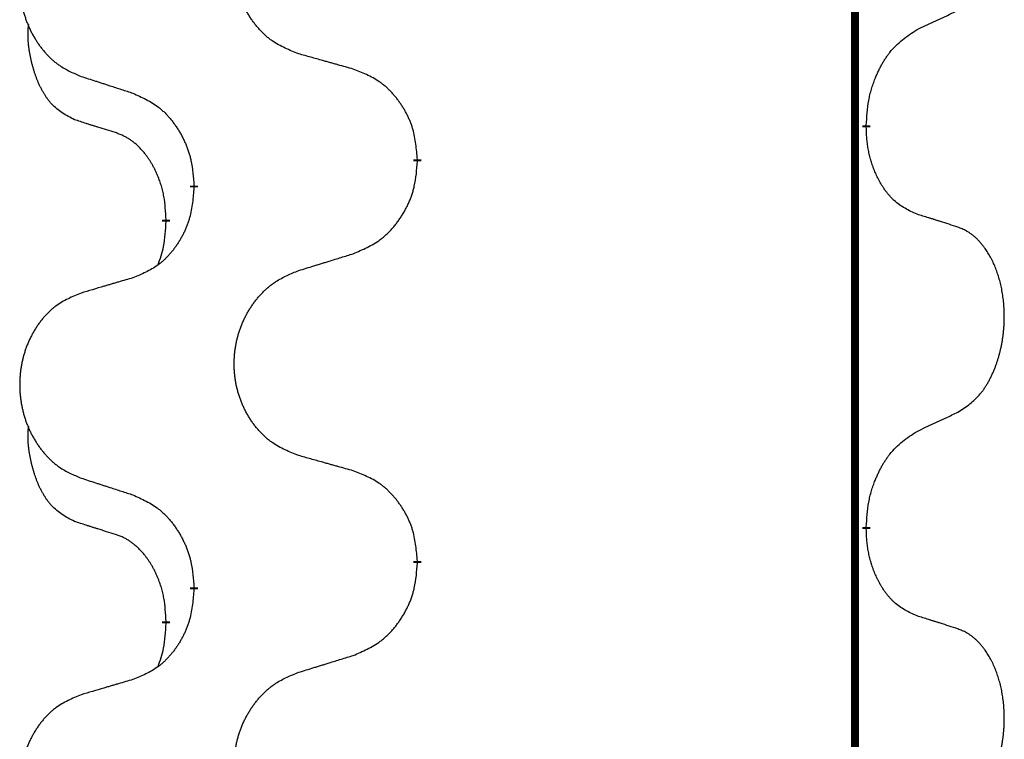
# Model space of a CAD drawing. Units: millimetres. Extents: x -547 to 788, y -779 to -184.
# Drawn here: x -407 to -399, y -379 to -374 of the extents above; entities that cross this region are included whole.
import ezdxf

# ---------------------------------------------------------------- set-up
doc = ezdxf.new("R2010")
doc.units = ezdxf.units.MM
doc.linetypes.add('SLD_Durchgehend', pattern=[0, 0, 0])

# ---------------------------------------------------------------- blocks, each defined once
blk = doc.blocks.new('HL50W-Füsse', base_point=(156.68, -550.1398))
at = {"color": 7, "linetype": 'SLD_Durchgehend', "const_width": 0.0625}
for points in [[(-400.1391, -329.8725), (-400.1391, -493.7725)], [(-400.049, -374.5175), (-400.049, -374.5325)], [(-403.5982, -374.7865), (-403.5982, -374.8015)], [(-405.3651, -375.0084), (-405.3651, -374.9934)], [(-405.5852, -375.2624), (-405.5852, -375.2774)], [(-400.049, -377.6925), (-400.049, -377.7075)], [(-403.5982, -377.9615), (-403.5982, -377.9765)], [(-405.3651, -378.1834), (-405.3651, -378.1684)], [(-405.5852, -378.4374), (-405.5852, -378.4524)]]:
    blk.add_lwpolyline(points, dxfattribs=at)
at = {"color": 7, "linetype": 'SLD_Durchgehend'}
for points, knots in [([(-404.5367, -373.9522), (-404.5729, -373.9378), (-404.6454, -373.9089), (-404.7234, -373.8667), (-404.7709, -373.8315), (-404.7941, -373.8123), (-404.8162, -373.7919), (-404.8376, -373.7703), (-404.8582, -373.7474), (-404.8779, -373.7235), (-404.8966, -373.6987), (-404.9142, -373.6733), (-404.9308, -373.6472), (-404.9463, -373.6205), (-404.9608, -373.5932), (-404.9743, -373.5653), (-404.9867, -373.5367), (-404.998, -373.5076), (-405.0082, -373.4781), (-405.0171, -373.4482), (-405.0249, -373.4181), (-405.0315, -373.3878), (-405.0369, -373.3572), (-405.0412, -373.3264), (-405.0443, -373.2954), (-405.0463, -373.2642), (-405.0471, -373.233), (-405.0467, -373.2019), (-405.0451, -373.1708), (-405.0424, -373.1398), (-405.0386, -373.109), (-405.0336, -373.0784), (-405.0275, -373.0481), (-405.0204, -373.0182), (-405.0121, -372.9885), (-405.0026, -372.9592), (-404.9921, -372.9303), (-404.9804, -372.9018), (-404.9677, -372.8738), (-404.954, -372.8464), (-404.9393, -372.8197), (-404.9237, -372.7937), (-404.9071, -372.7683), (-404.8896, -372.7434), (-404.871, -372.7192), (-404.8515, -372.6957), (-404.831, -372.673), (-404.8098, -372.6514), (-404.7878, -372.631), (-404.7651, -372.6117), (-404.7415, -372.5936), (-404.6977, -372.5634), (-404.6294, -372.5276), (-404.5676, -372.5024), (-404.5367, -372.4898)], [0, 0, 0, 0, 0.117086, 0.234172, 0.26425, 0.294342, 0.324476, 0.354607, 0.385625, 0.416644, 0.447649, 0.478654, 0.509524, 0.540393, 0.571263, 0.602133, 0.633372, 0.664611, 0.695847, 0.727084, 0.758108, 0.789132, 0.820159, 0.851185, 0.8824, 0.913614, 0.944827, 0.97604, 1.007095, 1.038151, 1.069208, 1.100265, 1.131069, 1.161872, 1.192674, 1.223475, 1.254222, 1.284969, 1.315717, 1.346465, 1.376816, 1.407167, 1.437517, 1.467868, 1.498416, 1.528964, 1.559522, 1.59008, 1.619832, 1.649585, 1.679305, 1.709013, 1.809224, 1.909434, 1.909434, 1.909434, 1.909434]), ([(-406.2574, -372.6677), (-406.292, -372.6822), (-406.3611, -372.7112), (-406.4352, -372.7534), (-406.4802, -372.7885), (-406.5022, -372.8077), (-406.5233, -372.8281), (-406.5436, -372.8498), (-406.5632, -372.8726), (-406.582, -372.8966), (-406.5997, -372.9213), (-406.6164, -372.9468), (-406.6322, -372.9729), (-406.647, -372.9996), (-406.6607, -373.0268), (-406.6735, -373.0547), (-406.6853, -373.0833), (-406.6961, -373.1124), (-406.7057, -373.1419), (-406.7143, -373.1718), (-406.7216, -373.2019), (-406.7279, -373.2322), (-406.733, -373.2628), (-406.7371, -373.2936), (-406.7401, -373.3246), (-406.7419, -373.3557), (-406.7427, -373.3869), (-406.7423, -373.4181), (-406.7409, -373.4491), (-406.7383, -373.4801), (-406.7346, -373.5109), (-406.7299, -373.5415), (-406.7241, -373.5718), (-406.7173, -373.6017), (-406.7094, -373.6314), (-406.7005, -373.6607), (-406.6904, -373.6896), (-406.6794, -373.718), (-406.6673, -373.746), (-406.6542, -373.7734), (-406.6403, -373.8001), (-406.6254, -373.8262), (-406.6097, -373.8516), (-406.593, -373.8764), (-406.5754, -373.9006), (-406.5568, -373.9241), (-406.5373, -373.9468), (-406.5171, -373.9685), (-406.4962, -373.9889), (-406.4747, -374.0081), (-406.4523, -374.0263), (-406.4107, -374.0564), (-406.3458, -374.0922), (-406.2869, -374.1175), (-406.2574, -374.1301)], [0, 0, 0, 0, 0.112481, 0.224961, 0.254205, 0.283463, 0.312765, 0.342064, 0.372505, 0.402946, 0.433372, 0.463798, 0.494314, 0.52483, 0.555347, 0.585864, 0.616922, 0.647981, 0.679038, 0.710095, 0.741061, 0.772027, 0.802995, 0.833963, 0.865172, 0.896381, 0.927588, 0.958795, 0.989832, 1.020868, 1.051906, 1.082944, 1.113652, 1.144359, 1.175065, 1.20577, 1.236283, 1.266796, 1.29731, 1.327824, 1.357761, 1.387698, 1.417635, 1.447572, 1.477483, 1.507394, 1.537316, 1.567238, 1.596112, 1.624989, 1.653829, 1.682658, 1.778901, 1.875145, 1.875145, 1.875145, 1.875145]), ([(-399.6482, -373.7607), (-399.6255, -373.7502), (-399.5799, -373.729), (-399.5306, -373.706), (-399.5001, -373.6918), (-399.4884, -373.6863), (-399.4767, -373.6808), (-399.4651, -373.6754), (-399.4534, -373.6699), (-399.4417, -373.6644), (-399.4301, -373.659), (-399.4067, -373.648), (-399.3718, -373.6315), (-399.3407, -373.6169), (-399.3251, -373.6095)], [0, 0, 0, 0, 0.075268, 0.1505361, 0.163415, 0.176294, 0.1891729, 0.2020518, 0.2149361, 0.2278204, 0.2407047, 0.253589, 0.3051493, 0.3567097, 0.3567097, 0.3567097, 0.3567097]), ([(-406.3091, -374.4728), (-406.3419, -374.456), (-406.4076, -374.4225), (-406.471, -374.37), (-406.5053, -374.3307), (-406.5194, -374.3127), (-406.5327, -374.294), (-406.5457, -374.274), (-406.5584, -374.2528), (-406.5708, -374.2302), (-406.5824, -374.2072), (-406.5928, -374.1845), (-406.6023, -374.1621), (-406.6108, -374.1402), (-406.6188, -374.118), (-406.6265, -374.095), (-406.6337, -374.0713), (-406.6406, -374.0469), (-406.6469, -374.0223), (-406.6528, -373.997), (-406.6583, -373.9711), (-406.6634, -373.9445), (-406.6677, -373.9177), (-406.6713, -373.8907), (-406.6741, -373.8633), (-406.6759, -373.8358), (-406.6767, -373.8081), (-406.6763, -373.7793), (-406.6744, -373.7493), (-406.6725, -373.7286), (-406.6716, -373.7182)], [0, 0, 0, 0, 0.1104767, 0.2209534, 0.2438284, 0.2667114, 0.2896326, 0.3125527, 0.3382849, 0.3640175, 0.389731, 0.4154442, 0.4390192, 0.4625939, 0.4861716, 0.5097495, 0.5351329, 0.5605162, 0.5859001, 0.6112844, 0.6383739, 0.665463, 0.6925584, 0.7196538, 0.7472958, 0.7749392, 0.8025614, 0.830178, 0.8614107, 0.8926434, 0.8926434, 0.8926434, 0.8926434]), ([(-400.049, -374.5175), (-400.047, -374.4845), (-400.043, -374.4186), (-400.0345, -374.3452), (-400.0252, -374.2977), (-400.0201, -374.2752), (-400.0144, -374.2529), (-400.0081, -374.2311), (-400.0015, -374.2098), (-399.9945, -374.1891), (-399.987, -374.1686), (-399.9779, -374.1452), (-399.967, -374.1191), (-399.954, -374.0904), (-399.94, -374.0621), (-399.9257, -374.0353), (-399.911, -374.0099), (-399.896, -373.9861), (-399.88, -373.9629), (-399.8404, -373.9107), (-399.766, -373.8377), (-399.6875, -373.7864), (-399.6482, -373.7607)], [0, 0, 0, 0, 0.0991279, 0.1982558, 0.2212992, 0.2443459, 0.2673984, 0.2904499, 0.3123028, 0.3341557, 0.3560082, 0.3778615, 0.4093786, 0.4408961, 0.4724293, 0.503962, 0.5321252, 0.5602895, 0.5884188, 0.6165402, 0.7571053, 0.8976704, 0.8976704, 0.8976704, 0.8976704]), ([(-404.1054, -374.0727), (-404.1255, -374.0671), (-404.1657, -374.0559), (-404.211, -374.0433), (-404.2411, -374.0349), (-404.2562, -374.0307), (-404.2713, -374.0265), (-404.2864, -374.0223), (-404.3014, -374.018), (-404.3165, -374.0138), (-404.3316, -374.0096), (-404.3733, -373.998), (-404.4417, -373.9788), (-404.505, -373.9611), (-404.5367, -373.9522)], [0, 0, 0, 0, 0.0626283, 0.1252565, 0.140914, 0.1565714, 0.1722289, 0.1878864, 0.2035442, 0.219202, 0.2348598, 0.2505176, 0.3491531, 0.4477886, 0.4477886, 0.4477886, 0.4477886]), ([(-403.5982, -374.7865), (-403.6017, -374.7464), (-403.6086, -374.666), (-403.625, -374.5766), (-403.643, -374.5192), (-403.6533, -374.4913), (-403.6648, -374.4638), (-403.6775, -374.437), (-403.6912, -374.4107), (-403.706, -374.3851), (-403.7217, -374.3601), (-403.7383, -374.3357), (-403.7556, -374.312), (-403.7738, -374.2891), (-403.7929, -374.2669), (-403.8126, -374.2457), (-403.8331, -374.2257), (-403.8542, -374.2067), (-403.8762, -374.1889), (-403.9224, -374.1552), (-403.9987, -374.1146), (-404.0698, -374.0866), (-404.1054, -374.0727)], [0, 0, 0, 0, 0.1209346, 0.2418691, 0.2715902, 0.3013222, 0.3310797, 0.3608342, 0.3904011, 0.4199685, 0.4495293, 0.4790908, 0.5083301, 0.5375686, 0.5668172, 0.5960652, 0.6244344, 0.6528069, 0.6811435, 0.7094671, 0.8241186, 0.93877, 0.93877, 0.93877, 0.93877]), ([(-406.2574, -374.1301), (-406.2384, -374.1363), (-406.2004, -374.1486), (-406.1576, -374.1625), (-406.1291, -374.1717), (-406.1149, -374.1763), (-406.1006, -374.1809), (-406.0864, -374.1855), (-406.0721, -374.1902), (-406.0579, -374.1948), (-406.0436, -374.1994), (-406.0038, -374.2123), (-405.9383, -374.2335), (-405.8777, -374.2532), (-405.8473, -374.2631)], [0, 0, 0, 0, 0.0599168, 0.1198336, 0.1348129, 0.1497923, 0.1647716, 0.179751, 0.1947305, 0.2097099, 0.2246894, 0.2396689, 0.3353723, 0.4310757, 0.4310757, 0.4310757, 0.4310757]), ([(-405.8473, -374.2631), (-405.812, -374.279), (-405.7415, -374.3108), (-405.6662, -374.3565), (-405.6208, -374.3939), (-405.5986, -374.4143), (-405.5774, -374.4358), (-405.557, -374.4587), (-405.5374, -374.4827), (-405.5186, -374.5079), (-405.5008, -374.5339), (-405.4839, -374.5605), (-405.468, -374.5879), (-405.453, -374.6159), (-405.4392, -374.6444), (-405.4264, -374.6736), (-405.4148, -374.7034), (-405.4044, -374.7338), (-405.3955, -374.7646), (-405.3826, -374.8176), (-405.3719, -374.8941), (-405.3673, -374.9603), (-405.3651, -374.9934)], [0, 0, 0, 0, 0.1161018, 0.2322037, 0.2623496, 0.2925108, 0.3227169, 0.3529195, 0.3843764, 0.415834, 0.4472779, 0.4787225, 0.5104414, 0.5421594, 0.5738837, 0.6056077, 0.6377093, 0.6698134, 0.7018938, 0.7339652, 0.8335001, 0.9330351, 0.9330351, 0.9330351, 0.9330351]), ([(-405.986, -374.575), (-406.0091, -374.5679), (-406.0553, -374.5538), (-406.1053, -374.5383), (-406.136, -374.5286), (-406.1476, -374.525), (-406.1591, -374.5213), (-406.1706, -374.5177), (-406.1822, -374.514), (-406.1937, -374.5103), (-406.2053, -374.5066), (-406.2283, -374.4992), (-406.263, -374.4879), (-406.2937, -374.4778), (-406.3091, -374.4728)], [0, 0, 0, 0, 0.072467, 0.1449339, 0.1570396, 0.1691453, 0.181251, 0.1933566, 0.2054742, 0.2175917, 0.2297093, 0.2418268, 0.2903502, 0.3388736, 0.3388736, 0.3388736, 0.3388736]), ([(-405.5852, -375.2624), (-405.5869, -375.2318), (-405.5904, -375.1704), (-405.598, -375.1021), (-405.6066, -375.0578), (-405.6113, -375.0368), (-405.6167, -375.0159), (-405.6224, -374.9956), (-405.6287, -374.9759), (-405.6352, -374.9567), (-405.6423, -374.9377), (-405.6506, -374.9169), (-405.6602, -374.8945), (-405.6714, -374.8706), (-405.6835, -374.8471), (-405.6959, -374.8247), (-405.7086, -374.8036), (-405.7216, -374.7835), (-405.7352, -374.764), (-405.7509, -374.7431), (-405.7688, -374.7213), (-405.7893, -374.6986), (-405.8111, -374.6772), (-405.8331, -374.6578), (-405.8553, -374.6404), (-405.8776, -374.6251), (-405.9007, -374.6112), (-405.9265, -374.598), (-405.955, -374.5861), (-405.9757, -374.5787), (-405.986, -374.575)], [0, 0, 0, 0, 0.0921911, 0.1843821, 0.20591, 0.2274409, 0.2489766, 0.2705115, 0.2907895, 0.3110675, 0.3313472, 0.3516275, 0.3780441, 0.4044611, 0.4308749, 0.4572883, 0.4811357, 0.5049824, 0.5288358, 0.5526907, 0.5831984, 0.6137075, 0.6442319, 0.6747535, 0.7017613, 0.7287719, 0.7557302, 0.7826753, 0.8155538, 0.8484323, 0.8484323, 0.8484323, 0.8484323]), ([(-399.6482, -375.2199), (-399.6802, -375.2053), (-399.7442, -375.176), (-399.8088, -375.1307), (-399.8456, -375.0956), (-399.8617, -375.0784), (-399.877, -375.0605), (-399.8922, -375.0412), (-399.9071, -375.0205), (-399.9217, -374.9985), (-399.9355, -374.9758), (-399.9476, -374.9541), (-399.9584, -374.9333), (-399.9679, -374.9136), (-399.9768, -374.8937), (-399.9855, -374.873), (-399.9938, -374.8515), (-400.0017, -374.8293), (-400.009, -374.8068), (-400.0154, -374.785), (-400.021, -374.7641), (-400.0259, -374.744), (-400.0303, -374.7238), (-400.0343, -374.7032), (-400.0378, -374.6822), (-400.0409, -374.6609), (-400.0434, -374.6395), (-400.046, -374.611), (-400.0479, -374.5753), (-400.0486, -374.5468), (-400.049, -374.5325)], [0, 0, 0, 0, 0.1054562, 0.2109123, 0.2344291, 0.2579548, 0.2815165, 0.3050767, 0.3315574, 0.3580389, 0.3845049, 0.4109705, 0.4328054, 0.4546397, 0.4764736, 0.4983077, 0.5219471, 0.5455868, 0.5692264, 0.5928659, 0.6135516, 0.634237, 0.6549231, 0.6756092, 0.6971494, 0.71869, 0.740226, 0.7617607, 0.804578, 0.8473954, 0.8473954, 0.8473954, 0.8473954]), ([(-404.1054, -375.5319), (-404.0684, -375.516), (-403.9944, -375.4843), (-403.9152, -375.4387), (-403.8673, -375.4012), (-403.8439, -375.3808), (-403.8216, -375.3592), (-403.8002, -375.3363), (-403.7795, -375.3123), (-403.7597, -375.2871), (-403.741, -375.2612), (-403.7232, -375.2345), (-403.7065, -375.2072), (-403.6908, -375.1792), (-403.6762, -375.1506), (-403.6627, -375.1214), (-403.6505, -375.0916), (-403.6396, -375.0612), (-403.6302, -375.0304), (-403.6167, -374.9774), (-403.6054, -374.9009), (-403.6006, -374.8346), (-403.5982, -374.8015)], [0, 0, 0, 0, 0.1207225, 0.241445, 0.272411, 0.3033922, 0.334416, 0.3654362, 0.3974567, 0.4294779, 0.4614868, 0.4934965, 0.5255609, 0.5576245, 0.5896947, 0.6217645, 0.6540243, 0.6862868, 0.7185226, 0.7507482, 0.8503626, 0.9499769, 0.9499769, 0.9499769, 0.9499769]), ([(-405.3651, -375.0084), (-405.3684, -375.0486), (-405.375, -375.1288), (-405.3905, -375.2182), (-405.4077, -375.2757), (-405.4174, -375.3036), (-405.4284, -375.331), (-405.4404, -375.3579), (-405.4535, -375.3841), (-405.4675, -375.4098), (-405.4825, -375.4348), (-405.4982, -375.4592), (-405.5147, -375.4828), (-405.532, -375.5057), (-405.5501, -375.528), (-405.5689, -375.5491), (-405.5883, -375.5692), (-405.6084, -375.5881), (-405.6294, -375.606), (-405.6731, -375.6395), (-405.7455, -375.6803), (-405.8134, -375.7083), (-405.8473, -375.7223)], [0, 0, 0, 0, 0.1207923, 0.2415845, 0.2711145, 0.3006544, 0.3302167, 0.3597763, 0.388964, 0.418152, 0.4473341, 0.4765167, 0.5051788, 0.5338402, 0.5625129, 0.591185, 0.618755, 0.6463281, 0.6738633, 0.7013854, 0.8115011, 0.9216168, 0.9216168, 0.9216168, 0.9216168]), ([(-405.6488, -375.6199), (-405.6403, -375.5962), (-405.6232, -375.5487), (-405.6011, -375.4679), (-405.5904, -375.3768), (-405.5869, -375.3105), (-405.5852, -375.2774)], [0, 0, 0, 0, 0.0756193, 0.1512387, 0.250723, 0.3502073, 0.3502073, 0.3502073, 0.3502073]), ([(-399.3251, -375.3221), (-399.3482, -375.3146), (-399.3942, -375.2996), (-399.4442, -375.2834), (-399.475, -375.2736), (-399.4865, -375.27), (-399.4981, -375.2663), (-399.5096, -375.2627), (-399.5212, -375.2591), (-399.5327, -375.2554), (-399.5442, -375.2518), (-399.5673, -375.2447), (-399.602, -375.234), (-399.6328, -375.2246), (-399.6482, -375.2199)], [0, 0, 0, 0, 0.0726997, 0.1453994, 0.1575073, 0.1696152, 0.1817231, 0.193831, 0.205927, 0.2180229, 0.2301189, 0.2422149, 0.2905443, 0.3388737, 0.3388737, 0.3388737, 0.3388737]), ([(-399.3251, -376.7845), (-399.293, -376.7637), (-399.2289, -376.7221), (-399.1665, -376.6631), (-399.132, -376.6197), (-399.1169, -376.5986), (-399.1027, -376.5769), (-399.0888, -376.5538), (-399.0752, -376.5293), (-399.062, -376.5034), (-399.0497, -376.4771), (-399.0387, -376.4514), (-399.0288, -376.4265), (-399.02, -376.4024), (-399.0117, -376.378), (-399.0039, -376.3529), (-398.9966, -376.3271), (-398.9898, -376.3005), (-398.9837, -376.2738), (-398.9782, -376.2464), (-398.9732, -376.2183), (-398.9689, -376.1896), (-398.9653, -376.1608), (-398.9624, -376.1316), (-398.9602, -376.1021), (-398.9587, -376.0724), (-398.958, -376.0426), (-398.958, -376.0142), (-398.9587, -375.9871), (-398.9599, -375.9613), (-398.9616, -375.9356), (-398.964, -375.9102), (-398.9669, -375.8851), (-398.9702, -375.8602), (-398.9742, -375.8355), (-398.9786, -375.8114), (-398.9835, -375.7881), (-398.9887, -375.7656), (-398.9945, -375.7432), (-399.0006, -375.7214), (-399.0072, -375.7002), (-399.014, -375.6795), (-399.0214, -375.6591), (-399.0294, -375.6387), (-399.0379, -375.6184), (-399.047, -375.5983), (-399.0567, -375.5785), (-399.0667, -375.5594), (-399.077, -375.5412), (-399.0874, -375.5239), (-399.0984, -375.5068), (-399.1112, -375.4882), (-399.1261, -375.4684), (-399.1432, -375.4475), (-399.1614, -375.4274), (-399.1799, -375.4092), (-399.1986, -375.3927), (-399.2174, -375.378), (-399.2369, -375.3644), (-399.2612, -375.3499), (-399.2907, -375.3359), (-399.3136, -375.3267), (-399.3251, -375.3221)], [0, 0, 0, 0, 0.114626, 0.229253, 0.255136, 0.281028, 0.306957, 0.332884, 0.361934, 0.390985, 0.420018, 0.449052, 0.474762, 0.500472, 0.526183, 0.551894, 0.5793, 0.606707, 0.634112, 0.661518, 0.690573, 0.719628, 0.748686, 0.777743, 0.807529, 0.837316, 0.867099, 0.896882, 0.922639, 0.948395, 0.974152, 0.999908, 1.024987, 1.050066, 1.075144, 1.100222, 1.123355, 1.146488, 1.16962, 1.192753, 1.214494, 1.236235, 1.257976, 1.279718, 1.301816, 1.323914, 1.34601, 1.368106, 1.38839, 1.408673, 1.42896, 1.449249, 1.476285, 1.503323, 1.530378, 1.557432, 1.581269, 1.605108, 1.628896, 1.652672, 1.68974, 1.726808, 1.726808, 1.726808, 1.726808]), ([(-404.5367, -375.6648), (-404.5167, -375.6586), (-404.4767, -375.6463), (-404.4317, -375.6325), (-404.4018, -375.6233), (-404.3868, -375.6186), (-404.3718, -375.614), (-404.3568, -375.6094), (-404.3418, -375.6048), (-404.3268, -375.6002), (-404.3118, -375.5955), (-404.2699, -375.5826), (-404.2011, -375.5614), (-404.1373, -375.5417), (-404.1054, -375.5319)], [0, 0, 0, 0, 0.062728, 0.1254559, 0.141138, 0.1568202, 0.1725023, 0.1881844, 0.2038666, 0.2195488, 0.235231, 0.2509132, 0.3511056, 0.4512981, 0.4512981, 0.4512981, 0.4512981]), ([(-404.5367, -377.1272), (-404.5729, -377.1128), (-404.6454, -377.0839), (-404.7234, -377.0417), (-404.7709, -377.0065), (-404.7941, -376.9873), (-404.8162, -376.9669), (-404.8376, -376.9453), (-404.8582, -376.9224), (-404.8779, -376.8985), (-404.8966, -376.8737), (-404.9142, -376.8483), (-404.9308, -376.8222), (-404.9463, -376.7955), (-404.9608, -376.7682), (-404.9743, -376.7403), (-404.9867, -376.7117), (-404.998, -376.6826), (-405.0082, -376.6531), (-405.0171, -376.6232), (-405.0249, -376.5931), (-405.0315, -376.5628), (-405.0369, -376.5322), (-405.0412, -376.5014), (-405.0443, -376.4704), (-405.0463, -376.4392), (-405.0471, -376.408), (-405.0467, -376.3769), (-405.0451, -376.3458), (-405.0424, -376.3148), (-405.0386, -376.284), (-405.0336, -376.2534), (-405.0275, -376.2231), (-405.0204, -376.1932), (-405.0121, -376.1635), (-405.0026, -376.1342), (-404.9921, -376.1053), (-404.9804, -376.0768), (-404.9677, -376.0488), (-404.954, -376.0214), (-404.9393, -375.9947), (-404.9237, -375.9687), (-404.9071, -375.9433), (-404.8896, -375.9184), (-404.871, -375.8942), (-404.8515, -375.8707), (-404.831, -375.848), (-404.8098, -375.8264), (-404.7878, -375.806), (-404.7651, -375.7867), (-404.7415, -375.7686), (-404.6977, -375.7384), (-404.6294, -375.7026), (-404.5676, -375.6774), (-404.5367, -375.6648)], [0, 0, 0, 0, 0.117086, 0.234172, 0.26425, 0.294342, 0.324476, 0.354607, 0.385625, 0.416644, 0.447649, 0.478654, 0.509524, 0.540393, 0.571263, 0.602133, 0.633372, 0.664611, 0.695847, 0.727084, 0.758108, 0.789132, 0.820159, 0.851185, 0.8824, 0.913614, 0.944827, 0.97604, 1.007095, 1.038151, 1.069208, 1.100265, 1.131069, 1.161872, 1.192674, 1.223475, 1.254222, 1.284969, 1.315717, 1.346465, 1.376816, 1.407167, 1.437517, 1.467868, 1.498416, 1.528964, 1.559522, 1.59008, 1.619832, 1.649585, 1.679305, 1.709013, 1.809224, 1.909434, 1.909434, 1.909434, 1.909434]), ([(-405.8473, -375.7223), (-405.8664, -375.7279), (-405.9047, -375.7391), (-405.9477, -375.7517), (-405.9764, -375.7601), (-405.9907, -375.7643), (-406.0051, -375.7685), (-406.0194, -375.7727), (-406.0337, -375.7769), (-406.0481, -375.7811), (-406.0624, -375.7853), (-406.1021, -375.797), (-406.1671, -375.8161), (-406.2273, -375.8339), (-406.2574, -375.8427)], [0, 0, 0, 0, 0.0597754, 0.1195507, 0.1344951, 0.1494396, 0.164384, 0.1793284, 0.1942733, 0.2092182, 0.2241631, 0.239108, 0.3332541, 0.4274002, 0.4274002, 0.4274002, 0.4274002]), ([(-406.2574, -375.8427), (-406.292, -375.8572), (-406.3611, -375.8862), (-406.4352, -375.9284), (-406.4802, -375.9635), (-406.5022, -375.9827), (-406.5233, -376.0031), (-406.5436, -376.0248), (-406.5632, -376.0476), (-406.582, -376.0716), (-406.5997, -376.0963), (-406.6164, -376.1218), (-406.6322, -376.1479), (-406.647, -376.1746), (-406.6607, -376.2018), (-406.6735, -376.2297), (-406.6853, -376.2583), (-406.6961, -376.2874), (-406.7057, -376.3169), (-406.7143, -376.3468), (-406.7216, -376.3769), (-406.7279, -376.4072), (-406.733, -376.4378), (-406.7371, -376.4686), (-406.7401, -376.4996), (-406.7419, -376.5307), (-406.7427, -376.5619), (-406.7423, -376.5931), (-406.7409, -376.6241), (-406.7383, -376.6551), (-406.7346, -376.6859), (-406.7299, -376.7165), (-406.7241, -376.7468), (-406.7173, -376.7767), (-406.7094, -376.8064), (-406.7005, -376.8357), (-406.6904, -376.8646), (-406.6794, -376.893), (-406.6673, -376.921), (-406.6542, -376.9484), (-406.6403, -376.9751), (-406.6254, -377.0012), (-406.6097, -377.0266), (-406.593, -377.0514), (-406.5754, -377.0756), (-406.5568, -377.0991), (-406.5373, -377.1218), (-406.5171, -377.1435), (-406.4962, -377.1639), (-406.4747, -377.1831), (-406.4523, -377.2013), (-406.4107, -377.2314), (-406.3458, -377.2672), (-406.2869, -377.2925), (-406.2574, -377.3051)], [0, 0, 0, 0, 0.112481, 0.224961, 0.254205, 0.283463, 0.312765, 0.342064, 0.372505, 0.402946, 0.433372, 0.463798, 0.494314, 0.52483, 0.555347, 0.585864, 0.616922, 0.647981, 0.679038, 0.710095, 0.741061, 0.772027, 0.802995, 0.833963, 0.865172, 0.896381, 0.927588, 0.958795, 0.989832, 1.020868, 1.051906, 1.082944, 1.113652, 1.144359, 1.175065, 1.20577, 1.236283, 1.266796, 1.29731, 1.327824, 1.357761, 1.387698, 1.417635, 1.447572, 1.477483, 1.507394, 1.537316, 1.567238, 1.596112, 1.624989, 1.653829, 1.682658, 1.778901, 1.875145, 1.875145, 1.875145, 1.875145]), ([(-399.6482, -376.9357), (-399.6255, -376.9252), (-399.5799, -376.904), (-399.5306, -376.881), (-399.5001, -376.8668), (-399.4884, -376.8613), (-399.4767, -376.8558), (-399.4651, -376.8504), (-399.4534, -376.8449), (-399.4417, -376.8394), (-399.4301, -376.834), (-399.4067, -376.823), (-399.3718, -376.8065), (-399.3407, -376.7919), (-399.3251, -376.7845)], [0, 0, 0, 0, 0.075268, 0.1505361, 0.163415, 0.176294, 0.1891729, 0.2020518, 0.2149361, 0.2278204, 0.2407047, 0.253589, 0.3051493, 0.3567097, 0.3567097, 0.3567097, 0.3567097]), ([(-406.3091, -377.6478), (-406.3419, -377.631), (-406.4076, -377.5975), (-406.471, -377.545), (-406.5053, -377.5057), (-406.5194, -377.4877), (-406.5327, -377.469), (-406.5457, -377.449), (-406.5584, -377.4278), (-406.5708, -377.4052), (-406.5824, -377.3822), (-406.5928, -377.3595), (-406.6023, -377.3371), (-406.6108, -377.3152), (-406.6188, -377.293), (-406.6265, -377.27), (-406.6337, -377.2463), (-406.6406, -377.2219), (-406.6469, -377.1973), (-406.6528, -377.172), (-406.6583, -377.1461), (-406.6634, -377.1195), (-406.6677, -377.0927), (-406.6713, -377.0657), (-406.6741, -377.0383), (-406.6759, -377.0108), (-406.6767, -376.9831), (-406.6763, -376.9543), (-406.6744, -376.9243), (-406.6725, -376.9036), (-406.6716, -376.8932)], [0, 0, 0, 0, 0.1104767, 0.2209534, 0.2438284, 0.2667114, 0.2896326, 0.3125527, 0.3382849, 0.3640175, 0.389731, 0.4154442, 0.4390192, 0.4625939, 0.4861716, 0.5097495, 0.5351329, 0.5605162, 0.5859001, 0.6112844, 0.6383739, 0.665463, 0.6925584, 0.7196538, 0.7472958, 0.7749392, 0.8025614, 0.830178, 0.8614107, 0.8926434, 0.8926434, 0.8926434, 0.8926434]), ([(-400.049, -377.6925), (-400.047, -377.6595), (-400.043, -377.5936), (-400.0345, -377.5202), (-400.0252, -377.4727), (-400.0201, -377.4502), (-400.0144, -377.4279), (-400.0081, -377.4061), (-400.0015, -377.3848), (-399.9945, -377.3641), (-399.987, -377.3436), (-399.9779, -377.3202), (-399.967, -377.2941), (-399.954, -377.2654), (-399.94, -377.2371), (-399.9257, -377.2103), (-399.911, -377.1849), (-399.896, -377.1611), (-399.88, -377.1379), (-399.8404, -377.0857), (-399.766, -377.0127), (-399.6875, -376.9614), (-399.6482, -376.9357)], [0, 0, 0, 0, 0.0991279, 0.1982558, 0.2212992, 0.2443459, 0.2673984, 0.2904499, 0.3123028, 0.3341557, 0.3560082, 0.3778615, 0.4093786, 0.4408961, 0.4724293, 0.503962, 0.5321252, 0.5602895, 0.5884188, 0.6165402, 0.7571053, 0.8976704, 0.8976704, 0.8976704, 0.8976704]), ([(-404.1054, -377.2477), (-404.1255, -377.2421), (-404.1657, -377.2309), (-404.211, -377.2183), (-404.2411, -377.2099), (-404.2562, -377.2057), (-404.2713, -377.2015), (-404.2864, -377.1973), (-404.3014, -377.193), (-404.3165, -377.1888), (-404.3316, -377.1846), (-404.3733, -377.173), (-404.4417, -377.1538), (-404.505, -377.1361), (-404.5367, -377.1272)], [0, 0, 0, 0, 0.0626283, 0.1252565, 0.140914, 0.1565714, 0.1722289, 0.1878864, 0.2035442, 0.219202, 0.2348598, 0.2505176, 0.3491531, 0.4477886, 0.4477886, 0.4477886, 0.4477886]), ([(-406.2574, -377.3051), (-406.2384, -377.3113), (-406.2004, -377.3236), (-406.1576, -377.3375), (-406.1291, -377.3467), (-406.1149, -377.3513), (-406.1006, -377.3559), (-406.0864, -377.3605), (-406.0721, -377.3652), (-406.0579, -377.3698), (-406.0436, -377.3744), (-406.0038, -377.3873), (-405.9383, -377.4085), (-405.8777, -377.4282), (-405.8473, -377.4381)], [0, 0, 0, 0, 0.0599168, 0.1198336, 0.1348129, 0.1497923, 0.1647716, 0.179751, 0.1947305, 0.2097099, 0.2246894, 0.2396689, 0.3353723, 0.4310757, 0.4310757, 0.4310757, 0.4310757]), ([(-403.5982, -377.9615), (-403.6017, -377.9214), (-403.6086, -377.841), (-403.625, -377.7516), (-403.643, -377.6942), (-403.6533, -377.6663), (-403.6648, -377.6388), (-403.6775, -377.612), (-403.6912, -377.5857), (-403.706, -377.5601), (-403.7217, -377.5351), (-403.7383, -377.5107), (-403.7556, -377.487), (-403.7738, -377.4641), (-403.7929, -377.4419), (-403.8126, -377.4207), (-403.8331, -377.4007), (-403.8542, -377.3817), (-403.8762, -377.3639), (-403.9224, -377.3302), (-403.9987, -377.2896), (-404.0698, -377.2616), (-404.1054, -377.2477)], [0, 0, 0, 0, 0.1209346, 0.2418691, 0.2715902, 0.3013222, 0.3310797, 0.3608342, 0.3904011, 0.4199685, 0.4495293, 0.4790908, 0.5083301, 0.5375686, 0.5668172, 0.5960652, 0.6244344, 0.6528069, 0.6811435, 0.7094671, 0.8241186, 0.93877, 0.93877, 0.93877, 0.93877]), ([(-405.8473, -377.4381), (-405.812, -377.454), (-405.7415, -377.4858), (-405.6662, -377.5315), (-405.6208, -377.5689), (-405.5986, -377.5893), (-405.5774, -377.6108), (-405.557, -377.6337), (-405.5374, -377.6577), (-405.5186, -377.6829), (-405.5008, -377.7089), (-405.4839, -377.7355), (-405.468, -377.7629), (-405.453, -377.7909), (-405.4392, -377.8194), (-405.4264, -377.8486), (-405.4148, -377.8784), (-405.4044, -377.9088), (-405.3955, -377.9396), (-405.3826, -377.9926), (-405.3719, -378.0691), (-405.3673, -378.1353), (-405.3651, -378.1684)], [0, 0, 0, 0, 0.1161018, 0.2322037, 0.2623496, 0.2925108, 0.3227169, 0.3529195, 0.3843764, 0.415834, 0.4472779, 0.4787225, 0.5104414, 0.5421594, 0.5738837, 0.6056077, 0.6377093, 0.6698134, 0.7018938, 0.7339652, 0.8335001, 0.9330351, 0.9330351, 0.9330351, 0.9330351]), ([(-405.986, -377.75), (-406.0091, -377.7429), (-406.0553, -377.7288), (-406.1053, -377.7133), (-406.136, -377.7036), (-406.1476, -377.7), (-406.1591, -377.6963), (-406.1706, -377.6927), (-406.1822, -377.689), (-406.1937, -377.6853), (-406.2053, -377.6816), (-406.2283, -377.6742), (-406.263, -377.6629), (-406.2937, -377.6528), (-406.3091, -377.6478)], [0, 0, 0, 0, 0.072467, 0.1449339, 0.1570396, 0.1691453, 0.181251, 0.1933566, 0.2054742, 0.2175917, 0.2297093, 0.2418268, 0.2903502, 0.3388736, 0.3388736, 0.3388736, 0.3388736]), ([(-399.6482, -378.3949), (-399.6802, -378.3803), (-399.7442, -378.351), (-399.8088, -378.3057), (-399.8456, -378.2706), (-399.8617, -378.2534), (-399.877, -378.2355), (-399.8922, -378.2162), (-399.9071, -378.1955), (-399.9217, -378.1735), (-399.9355, -378.1508), (-399.9476, -378.1291), (-399.9584, -378.1083), (-399.9679, -378.0886), (-399.9768, -378.0687), (-399.9855, -378.048), (-399.9938, -378.0265), (-400.0017, -378.0043), (-400.009, -377.9818), (-400.0154, -377.96), (-400.021, -377.9391), (-400.0259, -377.919), (-400.0303, -377.8988), (-400.0343, -377.8782), (-400.0378, -377.8572), (-400.0409, -377.8359), (-400.0434, -377.8145), (-400.046, -377.786), (-400.0479, -377.7503), (-400.0486, -377.7218), (-400.049, -377.7075)], [0, 0, 0, 0, 0.1054562, 0.2109123, 0.2344291, 0.2579548, 0.2815165, 0.3050767, 0.3315574, 0.3580389, 0.3845049, 0.4109705, 0.4328054, 0.4546397, 0.4764736, 0.4983077, 0.5219471, 0.5455868, 0.5692264, 0.5928659, 0.6135516, 0.634237, 0.6549231, 0.6756092, 0.6971494, 0.71869, 0.740226, 0.7617607, 0.804578, 0.8473954, 0.8473954, 0.8473954, 0.8473954]), ([(-405.5852, -378.4374), (-405.5869, -378.4068), (-405.5904, -378.3454), (-405.598, -378.2771), (-405.6066, -378.2328), (-405.6113, -378.2118), (-405.6167, -378.1909), (-405.6224, -378.1706), (-405.6287, -378.1509), (-405.6352, -378.1317), (-405.6423, -378.1127), (-405.6506, -378.0919), (-405.6602, -378.0695), (-405.6714, -378.0456), (-405.6835, -378.0221), (-405.6959, -377.9997), (-405.7086, -377.9786), (-405.7216, -377.9585), (-405.7352, -377.939), (-405.7509, -377.9181), (-405.7688, -377.8963), (-405.7893, -377.8736), (-405.8111, -377.8522), (-405.8331, -377.8328), (-405.8553, -377.8154), (-405.8776, -377.8001), (-405.9007, -377.7862), (-405.9265, -377.773), (-405.955, -377.7611), (-405.9757, -377.7537), (-405.986, -377.75)], [0, 0, 0, 0, 0.0921911, 0.1843821, 0.20591, 0.2274409, 0.2489766, 0.2705115, 0.2907895, 0.3110675, 0.3313472, 0.3516275, 0.3780441, 0.4044611, 0.4308749, 0.4572883, 0.4811357, 0.5049824, 0.5288358, 0.5526907, 0.5831984, 0.6137075, 0.6442319, 0.6747535, 0.7017613, 0.7287719, 0.7557302, 0.7826753, 0.8155538, 0.8484323, 0.8484323, 0.8484323, 0.8484323]), ([(-404.1054, -378.7069), (-404.0684, -378.691), (-403.9944, -378.6593), (-403.9152, -378.6137), (-403.8673, -378.5762), (-403.8439, -378.5558), (-403.8216, -378.5342), (-403.8002, -378.5113), (-403.7795, -378.4873), (-403.7597, -378.4621), (-403.741, -378.4362), (-403.7232, -378.4095), (-403.7065, -378.3822), (-403.6908, -378.3542), (-403.6762, -378.3256), (-403.6627, -378.2964), (-403.6505, -378.2666), (-403.6396, -378.2362), (-403.6302, -378.2054), (-403.6167, -378.1524), (-403.6054, -378.0759), (-403.6006, -378.0096), (-403.5982, -377.9765)], [0, 0, 0, 0, 0.1207225, 0.241445, 0.272411, 0.3033922, 0.334416, 0.3654362, 0.3974567, 0.4294779, 0.4614868, 0.4934965, 0.5255609, 0.5576245, 0.5896947, 0.6217645, 0.6540243, 0.6862868, 0.7185226, 0.7507482, 0.8503626, 0.9499769, 0.9499769, 0.9499769, 0.9499769]), ([(-405.3651, -378.1834), (-405.3684, -378.2236), (-405.375, -378.3038), (-405.3905, -378.3932), (-405.4077, -378.4507), (-405.4174, -378.4786), (-405.4284, -378.506), (-405.4404, -378.5329), (-405.4535, -378.5591), (-405.4675, -378.5848), (-405.4825, -378.6098), (-405.4982, -378.6342), (-405.5147, -378.6578), (-405.532, -378.6807), (-405.5501, -378.703), (-405.5689, -378.7241), (-405.5883, -378.7442), (-405.6084, -378.7631), (-405.6294, -378.781), (-405.6731, -378.8145), (-405.7455, -378.8553), (-405.8134, -378.8833), (-405.8473, -378.8973)], [0, 0, 0, 0, 0.1207923, 0.2415845, 0.2711145, 0.3006544, 0.3302167, 0.3597763, 0.388964, 0.418152, 0.4473341, 0.4765167, 0.5051788, 0.5338402, 0.5625129, 0.591185, 0.618755, 0.6463281, 0.6738633, 0.7013854, 0.8115011, 0.9216168, 0.9216168, 0.9216168, 0.9216168]), ([(-399.3251, -378.4971), (-399.3482, -378.4896), (-399.3942, -378.4746), (-399.4442, -378.4584), (-399.475, -378.4486), (-399.4865, -378.445), (-399.4981, -378.4413), (-399.5096, -378.4377), (-399.5212, -378.4341), (-399.5327, -378.4304), (-399.5442, -378.4268), (-399.5673, -378.4197), (-399.602, -378.409), (-399.6328, -378.3996), (-399.6482, -378.3949)], [0, 0, 0, 0, 0.0726997, 0.1453994, 0.1575073, 0.1696152, 0.1817231, 0.193831, 0.205927, 0.2180229, 0.2301189, 0.2422149, 0.2905443, 0.3388737, 0.3388737, 0.3388737, 0.3388737]), ([(-405.6488, -378.7949), (-405.6403, -378.7712), (-405.6232, -378.7237), (-405.6011, -378.6429), (-405.5904, -378.5518), (-405.5869, -378.4855), (-405.5852, -378.4524)], [0, 0, 0, 0, 0.0756193, 0.1512387, 0.250723, 0.3502073, 0.3502073, 0.3502073, 0.3502073]), ([(-399.3251, -379.9595), (-399.293, -379.9387), (-399.2289, -379.8971), (-399.1665, -379.8381), (-399.132, -379.7947), (-399.1169, -379.7736), (-399.1027, -379.7519), (-399.0888, -379.7288), (-399.0752, -379.7043), (-399.062, -379.6784), (-399.0497, -379.6521), (-399.0387, -379.6264), (-399.0288, -379.6015), (-399.02, -379.5774), (-399.0117, -379.553), (-399.0039, -379.5279), (-398.9966, -379.5021), (-398.9898, -379.4755), (-398.9837, -379.4488), (-398.9782, -379.4214), (-398.9732, -379.3933), (-398.9689, -379.3646), (-398.9653, -379.3358), (-398.9624, -379.3066), (-398.9602, -379.2771), (-398.9587, -379.2474), (-398.958, -379.2176), (-398.958, -379.1892), (-398.9587, -379.1621), (-398.9599, -379.1363), (-398.9616, -379.1106), (-398.964, -379.0852), (-398.9669, -379.0601), (-398.9702, -379.0352), (-398.9742, -379.0105), (-398.9786, -378.9864), (-398.9835, -378.9631), (-398.9887, -378.9406), (-398.9945, -378.9182), (-399.0006, -378.8964), (-399.0072, -378.8752), (-399.014, -378.8545), (-399.0214, -378.8341), (-399.0294, -378.8137), (-399.0379, -378.7934), (-399.047, -378.7733), (-399.0567, -378.7535), (-399.0667, -378.7344), (-399.077, -378.7162), (-399.0874, -378.6989), (-399.0984, -378.6818), (-399.1112, -378.6632), (-399.1261, -378.6434), (-399.1432, -378.6225), (-399.1614, -378.6024), (-399.1799, -378.5842), (-399.1986, -378.5677), (-399.2174, -378.553), (-399.2369, -378.5394), (-399.2612, -378.5249), (-399.2907, -378.5109), (-399.3136, -378.5017), (-399.3251, -378.4971)], [0, 0, 0, 0, 0.114626, 0.229253, 0.255136, 0.281028, 0.306957, 0.332884, 0.361934, 0.390985, 0.420018, 0.449052, 0.474762, 0.500472, 0.526183, 0.551894, 0.5793, 0.606707, 0.634112, 0.661518, 0.690573, 0.719628, 0.748686, 0.777743, 0.807529, 0.837316, 0.867099, 0.896882, 0.922639, 0.948395, 0.974152, 0.999908, 1.024987, 1.050066, 1.075144, 1.100222, 1.123355, 1.146488, 1.16962, 1.192753, 1.214494, 1.236235, 1.257976, 1.279718, 1.301816, 1.323914, 1.34601, 1.368106, 1.38839, 1.408673, 1.42896, 1.449249, 1.476285, 1.503323, 1.530378, 1.557432, 1.581269, 1.605108, 1.628896, 1.652672, 1.68974, 1.726808, 1.726808, 1.726808, 1.726808]), ([(-404.5367, -378.8398), (-404.5167, -378.8336), (-404.4767, -378.8213), (-404.4317, -378.8075), (-404.4018, -378.7983), (-404.3868, -378.7936), (-404.3718, -378.789), (-404.3568, -378.7844), (-404.3418, -378.7798), (-404.3268, -378.7752), (-404.3118, -378.7705), (-404.2699, -378.7576), (-404.2011, -378.7364), (-404.1373, -378.7167), (-404.1054, -378.7069)], [0, 0, 0, 0, 0.062728, 0.1254559, 0.141138, 0.1568202, 0.1725023, 0.1881844, 0.2038666, 0.2195488, 0.235231, 0.2509132, 0.3511056, 0.4512981, 0.4512981, 0.4512981, 0.4512981]), ([(-404.5367, -380.3022), (-404.5729, -380.2878), (-404.6454, -380.2589), (-404.7234, -380.2167), (-404.7709, -380.1815), (-404.7941, -380.1623), (-404.8162, -380.1419), (-404.8376, -380.1203), (-404.8582, -380.0974), (-404.8779, -380.0735), (-404.8966, -380.0487), (-404.9142, -380.0233), (-404.9308, -379.9972), (-404.9463, -379.9705), (-404.9608, -379.9432), (-404.9743, -379.9153), (-404.9867, -379.8867), (-404.998, -379.8576), (-405.0082, -379.8281), (-405.0171, -379.7982), (-405.0249, -379.7681), (-405.0315, -379.7378), (-405.0369, -379.7072), (-405.0412, -379.6764), (-405.0443, -379.6454), (-405.0463, -379.6142), (-405.0471, -379.583), (-405.0467, -379.5519), (-405.0451, -379.5208), (-405.0424, -379.4898), (-405.0386, -379.459), (-405.0336, -379.4284), (-405.0275, -379.3981), (-405.0204, -379.3682), (-405.0121, -379.3385), (-405.0026, -379.3092), (-404.9921, -379.2803), (-404.9804, -379.2518), (-404.9677, -379.2238), (-404.954, -379.1964), (-404.9393, -379.1697), (-404.9237, -379.1437), (-404.9071, -379.1183), (-404.8896, -379.0934), (-404.871, -379.0692), (-404.8515, -379.0457), (-404.831, -379.023), (-404.8098, -379.0014), (-404.7878, -378.981), (-404.7651, -378.9617), (-404.7415, -378.9436), (-404.6977, -378.9134), (-404.6294, -378.8776), (-404.5676, -378.8524), (-404.5367, -378.8398)], [0, 0, 0, 0, 0.117086, 0.234172, 0.26425, 0.294342, 0.324476, 0.354607, 0.385625, 0.416644, 0.447649, 0.478654, 0.509524, 0.540393, 0.571263, 0.602133, 0.633372, 0.664611, 0.695847, 0.727084, 0.758108, 0.789132, 0.820159, 0.851185, 0.8824, 0.913614, 0.944827, 0.97604, 1.007095, 1.038151, 1.069208, 1.100265, 1.131069, 1.161872, 1.192674, 1.223475, 1.254222, 1.284969, 1.315717, 1.346465, 1.376816, 1.407167, 1.437517, 1.467868, 1.498416, 1.528964, 1.559522, 1.59008, 1.619832, 1.649585, 1.679305, 1.709013, 1.809224, 1.909434, 1.909434, 1.909434, 1.909434]), ([(-405.8473, -378.8973), (-405.8664, -378.9029), (-405.9047, -378.9141), (-405.9477, -378.9267), (-405.9764, -378.9351), (-405.9907, -378.9393), (-406.0051, -378.9435), (-406.0194, -378.9477), (-406.0337, -378.9519), (-406.0481, -378.9561), (-406.0624, -378.9603), (-406.1021, -378.972), (-406.1671, -378.9911), (-406.2273, -379.0089), (-406.2574, -379.0177)], [0, 0, 0, 0, 0.0597754, 0.1195507, 0.1344951, 0.1494396, 0.164384, 0.1793284, 0.1942733, 0.2092182, 0.2241631, 0.239108, 0.3332541, 0.4274002, 0.4274002, 0.4274002, 0.4274002]), ([(-406.2574, -379.0177), (-406.292, -379.0322), (-406.3611, -379.0612), (-406.4352, -379.1034), (-406.4802, -379.1385), (-406.5022, -379.1577), (-406.5233, -379.1781), (-406.5436, -379.1998), (-406.5632, -379.2226), (-406.582, -379.2466), (-406.5997, -379.2713), (-406.6164, -379.2968), (-406.6322, -379.3229), (-406.647, -379.3496), (-406.6607, -379.3768), (-406.6735, -379.4047), (-406.6853, -379.4333), (-406.6961, -379.4624), (-406.7057, -379.4919), (-406.7143, -379.5218), (-406.7216, -379.5519), (-406.7279, -379.5822), (-406.733, -379.6128), (-406.7371, -379.6436), (-406.7401, -379.6746), (-406.7419, -379.7057), (-406.7427, -379.7369), (-406.7423, -379.7681), (-406.7409, -379.7991), (-406.7383, -379.8301), (-406.7346, -379.8609), (-406.7299, -379.8915), (-406.7241, -379.9218), (-406.7173, -379.9517), (-406.7094, -379.9814), (-406.7005, -380.0107), (-406.6904, -380.0396), (-406.6794, -380.068), (-406.6673, -380.096), (-406.6542, -380.1234), (-406.6403, -380.1501), (-406.6254, -380.1762), (-406.6097, -380.2016), (-406.593, -380.2264), (-406.5754, -380.2506), (-406.5568, -380.2741), (-406.5373, -380.2968), (-406.5171, -380.3185), (-406.4962, -380.3389), (-406.4747, -380.3581), (-406.4523, -380.3763), (-406.4107, -380.4064), (-406.3458, -380.4422), (-406.2869, -380.4675), (-406.2574, -380.4801)], [0, 0, 0, 0, 0.112481, 0.224961, 0.254205, 0.283463, 0.312765, 0.342064, 0.372505, 0.402946, 0.433372, 0.463798, 0.494314, 0.52483, 0.555347, 0.585864, 0.616922, 0.647981, 0.679038, 0.710095, 0.741061, 0.772027, 0.802995, 0.833963, 0.865172, 0.896381, 0.927588, 0.958795, 0.989832, 1.020868, 1.051906, 1.082944, 1.113652, 1.144359, 1.175065, 1.20577, 1.236283, 1.266796, 1.29731, 1.327824, 1.357761, 1.387698, 1.417635, 1.447572, 1.477483, 1.507394, 1.537316, 1.567238, 1.596112, 1.624989, 1.653829, 1.682658, 1.778901, 1.875145, 1.875145, 1.875145, 1.875145])]:
    blk.add_open_spline(points, degree=3, knots=knots, dxfattribs=at)
blk = doc.blocks.new('Bgr_HL50WF__30', base_point=(120.0342, -483.3128))
blk.add_blockref('HL50W-Füsse', (156.68, -550.1398))

msp = doc.modelspace()

# ---------------------------------------------------------------- block references
msp.add_blockref('Bgr_HL50WF__30', (120.0342, -483.3128))

doc.saveas('drawing.dxf')
